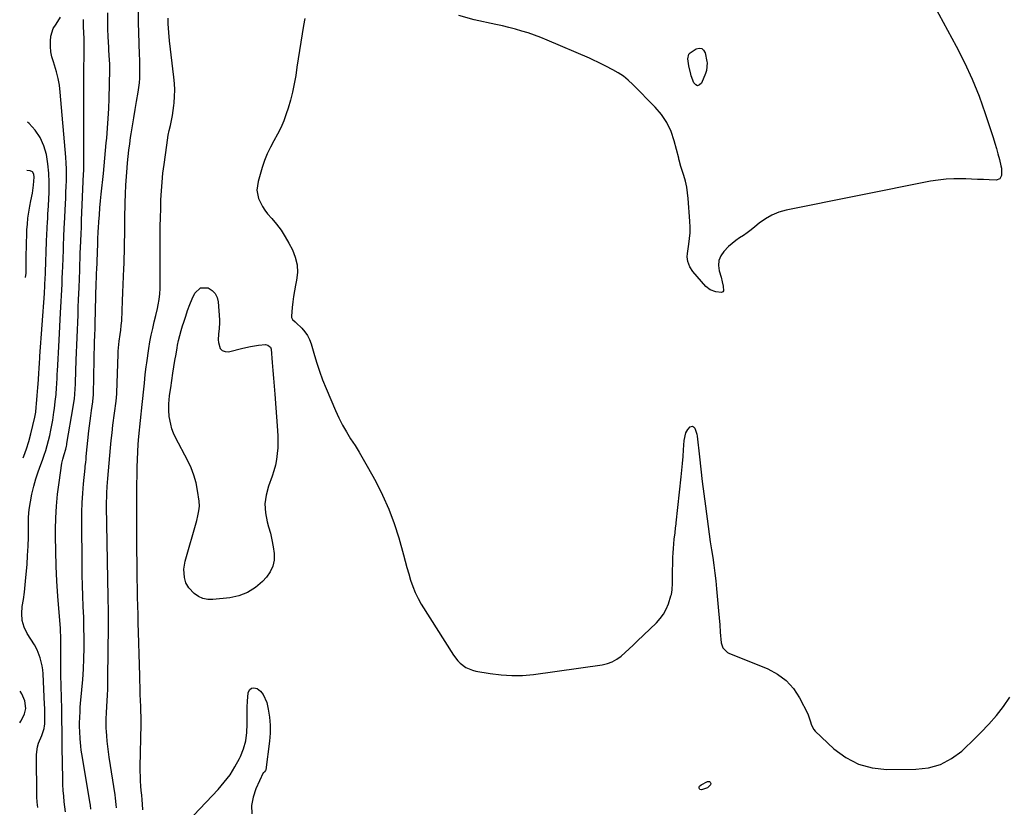
# Model space of a CAD drawing. Units: inches. Extents: x 1899938 to 1905263, y 400892 to 406186.
# Drawn here: x 1899981 to 1900539, y 404158 to 404604 of the extents above; entities that cross this region are included whole.
import ezdxf

# ---------------------------------------------------------------- set-up
doc = ezdxf.new("R2010")
doc.units = ezdxf.units.IN
doc.header["$MEASUREMENT"] = 0
for name, color, linetype in [('1', 7, 'Continuous'), ('7', 7, 'Continuous'), ('8', 7, 'Continuous')]:
    doc.layers.add(name, color=color, linetype=linetype)

msp = doc.modelspace()

# ---------------------------------------------------------------- linework, layer by layer
at = {"layer": '1', "color": 18}
msp.add_polyline3d([(1899984.05, 404458.22, 1648), (1899984.41, 404460.6, 1648), (1899984.46, 404462.38, 1648), (1899984.53, 404471.57, 1648), (1899984.58, 404474.96, 1648), (1899984.65, 404478.35, 1648), (1899984.76, 404481.74, 1648), (1899984.89, 404485.13, 1648), (1899985.12, 404488.51, 1648), (1899985.46, 404491.88, 1648), (1899985.94, 404495.23, 1648), (1899986.53, 404498.57, 1648), (1899987.14, 404501.63, 1648), (1899987.94, 404506.1, 1648), (1899988.55, 404510.6, 1648), (1899988.94, 404515.11, 1648), (1899988.76, 404516.77, 1648), (1899988.07, 404518.04, 1648), (1899986.77, 404518.66, 1648), (1899984.84, 404518.92, 1648)], dxfattribs=at)
at = {"layer": '7', "color": 18}
for points in [[(1900021.08, 404156.86, 1656), (1900020.85, 404159.04, 1656), (1900020.68, 404160.13, 1656), (1900015.92, 404188.29, 1656), (1900015.6, 404190.39, 1656), (1900015.33, 404192.49, 1656), (1900014.98, 404196.72, 1656), (1900014.76, 404200.97, 1656), (1900014.72, 404203.54, 1656), (1900014.74, 404206.11, 1656), (1900014.79, 404208.52, 1656), (1900014.96, 404212.64, 1656), (1900015.09, 404214.69, 1656), (1900015.26, 404216.75, 1656), (1900015.99, 404224.56, 1656), (1900016.46, 404230.42, 1656), (1900016.85, 404236.29, 1656), (1900017.09, 404242.17, 1656), (1900017.24, 404248.06, 1656), (1900017.26, 404253.94, 1656), (1900017.2, 404259.83, 1656), (1900017.03, 404265.71, 1656), (1900016.79, 404271.59, 1656), (1900016.78, 404271.74, 1656), (1900016.52, 404277.7, 1656), (1900016.31, 404283.65, 1656), (1900016.18, 404289.61, 1656), (1900016.11, 404295.57, 1656), (1900015.97, 404319.9, 1656), (1900016.02, 404325.24, 1656), (1900016.18, 404330.56, 1656), (1900016.51, 404335.89, 1656), (1900016.94, 404341.2, 1656), (1900017.81, 404350.19, 1656), (1900017.89, 404351.01, 1656), (1900018.16, 404353.47, 1656), (1900018.34, 404355.11, 1656), (1900018.43, 404355.92, 1656), (1900018.52, 404356.74, 1656), (1900020.03, 404371.26, 1656), (1900020.35, 404374.13, 1656), (1900020.69, 404377, 1656), (1900021.08, 404379.87, 1656), (1900021.49, 404382.73, 1656), (1900022.24, 404387.69, 1656), (1900022.29, 404388.07, 1656), (1900022.61, 404391.77, 1656), (1900022.62, 404392.13, 1656), (1900023.24, 404421.58, 1656), (1900023.33, 404425.45, 1656), (1900023.44, 404429.33, 1656), (1900023.47, 404430.62, 1656), (1900023.51, 404431.91, 1656), (1900024.16, 404455.22, 1656), (1900024.24, 404457.85, 1656), (1900024.32, 404460.48, 1656), (1900024.35, 404461.36, 1656), (1900024.39, 404462.24, 1656), (1900024.98, 404477.51, 1656), (1900025.08, 404479.74, 1656), (1900025.31, 404484.22, 1656), (1900025.45, 404486.45, 1656), (1900025.66, 404489.84, 1656), (1900025.94, 404493.76, 1656), (1900026.24, 404497.68, 1656), (1900026.59, 404501.6, 1656), (1900026.97, 404505.52, 1656), (1900028.16, 404517.14, 1656), (1900028.6, 404521.51, 1656), (1900029.03, 404525.88, 1656), (1900029.44, 404530.25, 1656), (1900029.85, 404534.62, 1656), (1900030.08, 404537.14, 1656), (1900030.54, 404542.78, 1656), (1900030.92, 404548.42, 1656), (1900031.18, 404554.06, 1656), (1900031.37, 404559.71, 1656), (1900031.75, 404575.97, 1656), (1900031.76, 404579.19, 1656), (1900031.53, 404584.02, 1656), (1900031.35, 404587.24, 1656), (1900031.26, 404588.85, 1656), (1900030.95, 404594.66, 1656), (1900030.77, 404599.18, 1656), (1900030.67, 404603.7, 1656), (1900030.71, 404608.22, 1656)], [(1900035.61, 404157.7, 1658), (1900035.49, 404159.53, 1658), (1900035.11, 404163.18, 1658), (1900034.85, 404164.99, 1658), (1900031.54, 404186.25, 1658), (1900031.1, 404189.27, 1658), (1900030.72, 404192.3, 1658), (1900030.41, 404195.33, 1658), (1900030.14, 404198.36, 1658), (1900029.95, 404200.93, 1658), (1900029.85, 404202.69, 1658), (1900029.79, 404206.21, 1658), (1900029.82, 404207.98, 1658), (1900029.97, 404211.5, 1658), (1900030.15, 404215.03, 1658), (1900030.33, 404218.18, 1658), (1900030.5, 404221.52, 1658), (1900030.63, 404224.86, 1658), (1900030.72, 404228.21, 1658), (1900030.79, 404231.55, 1658), (1900031.11, 404260.54, 1658), (1900031.12, 404264.63, 1658), (1900031.1, 404266.68, 1658), (1900031.01, 404270.78, 1658), (1900030.92, 404274.88, 1658), (1900030.88, 404276.93, 1658), (1900030.02, 404328.63, 1658), (1900030.01, 404330.49, 1658), (1900030.06, 404334.2, 1658), (1900030.13, 404336.05, 1658), (1900030.33, 404339.76, 1658), (1900030.65, 404344.19, 1658), (1900031.01, 404348.62, 1658), (1900031.39, 404353.05, 1658), (1900031.77, 404357.26, 1658), (1900032.18, 404361.57, 1658), (1900032.62, 404365.88, 1658), (1900033.11, 404370.18, 1658), (1900033.63, 404374.48, 1658), (1900035.34, 404388.09, 1658), (1900035.71, 404392.24, 1658), (1900035.73, 404392.83, 1658), (1900036.49, 404414.67, 1658), (1900036.58, 404416.54, 1658), (1900036.71, 404418.4, 1658), (1900037.11, 404422.12, 1658), (1900037.62, 404425.83, 1658), (1900038.02, 404428.44, 1658), (1900038.35, 404431.05, 1658), (1900038.46, 404432.36, 1658), (1900038.55, 404433.68, 1658), (1900039.05, 404445.05, 1658), (1900039.25, 404449.62, 1658), (1900039.43, 404454.2, 1658), (1900039.61, 404458.77, 1658), (1900039.78, 404463.35, 1658), (1900039.88, 404466.15, 1658), (1900039.99, 404469.33, 1658), (1900040.08, 404472.51, 1658), (1900040.15, 404475.69, 1658), (1900040.21, 404478.87, 1658), (1900040.26, 404482.05, 1658), (1900040.31, 404485.23, 1658), (1900040.37, 404488.41, 1658), (1900040.43, 404491.59, 1658), (1900040.61, 404500.58, 1658), (1900040.76, 404505.55, 1658), (1900040.97, 404510.52, 1658), (1900041.28, 404515.48, 1658), (1900041.65, 404520.44, 1658), (1900041.88, 404523.15, 1658), (1900042.22, 404526.74, 1658), (1900042.61, 404530.34, 1658), (1900043.08, 404533.92, 1658), (1900043.6, 404537.5, 1658), (1900043.92, 404539.56, 1658), (1900044.65, 404544.17, 1658), (1900045.4, 404548.77, 1658), (1900046.18, 404553.36, 1658), (1900046.98, 404557.95, 1658), (1900047.92, 404563.2, 1658), (1900048.32, 404565.83, 1658), (1900048.63, 404568.47, 1658), (1900048.81, 404571.12, 1658), (1900048.9, 404573.78, 1658), (1900048.9, 404576.44, 1658), (1900048.87, 404579.11, 1658), (1900048.81, 404581.77, 1658), (1900048.71, 404584.43, 1658), (1900048.42, 404590.96, 1658), (1900048.22, 404596.89, 1658), (1900048.1, 404602.81, 1658), (1900048.1, 404608.74, 1658)], [(1899991.02, 404157.83, 1652), (1899990.68, 404160.87, 1652), (1899990.52, 404163.93, 1652), (1899990.34, 404187.87, 1652), (1899990.78, 404192.14, 1652), (1899991.37, 404194.2, 1652), (1899993.28, 404198.68, 1652), (1899994.66, 404202.56, 1652), (1899994.92, 404204.18, 1652), (1899994.97, 404205, 1652), (1899995.03, 404209.82, 1652), (1899994.97, 404214.13, 1652), (1899994.89, 404216.28, 1652), (1899994.1, 404233.48, 1652), (1899993.9, 404235.83, 1652), (1899993.57, 404238.16, 1652), (1899992.4, 404242.72, 1652), (1899990.74, 404247.14, 1652), (1899989.2, 404249.97, 1652), (1899985.09, 404256.51, 1652), (1899983.37, 404260.11, 1652), (1899982.22, 404263.82, 1652), (1899981.91, 404267.7, 1652), (1899982.18, 404271.68, 1652), (1899982.86, 404275.76, 1652), (1899983.46, 404279.86, 1652), (1899983.94, 404283.96, 1652), (1899984.34, 404288.08, 1652), (1899984.94, 404295.5, 1652), (1899985.29, 404300.7, 1652), (1899985.56, 404305.91, 1652), (1899985.68, 404311.12, 1652), (1899985.72, 404316.33, 1652), (1899985.71, 404317.88, 1652), (1899985.84, 404322.31, 1652), (1899986.17, 404326.71, 1652), (1899986.82, 404331.08, 1652), (1899987.67, 404335.42, 1652), (1899988.79, 404339.87, 1652), (1899989.94, 404344, 1652), (1899991.26, 404348.08, 1652), (1899992.68, 404352.13, 1652), (1899993.63, 404354.67, 1652), (1899994.61, 404357.44, 1652), (1899995.54, 404360.23, 1652), (1899996.38, 404363.05, 1652), (1899997.17, 404365.88, 1652), (1899997.86, 404368.74, 1652), (1899998.49, 404371.61, 1652), (1899999.03, 404374.5, 1652), (1899999.5, 404377.41, 1652), (1900000.16, 404381.92, 1652), (1900000.43, 404383.91, 1652), (1900000.93, 404387.88, 1652), (1900001.36, 404391.95, 1652), (1900001.67, 404395.77, 1652), (1900001.79, 404397.69, 1652), (1900001.99, 404401.52, 1652), (1900002.08, 404403.44, 1652), (1900002.17, 404405.36, 1652), (1900002.32, 404408.56, 1652), (1900002.5, 404412.08, 1652), (1900002.67, 404415.59, 1652), (1900002.87, 404419.11, 1652), (1900003.06, 404422.63, 1652), (1900003.96, 404438.12, 1652), (1900004.15, 404441.4, 1652), (1900004.32, 404444.68, 1652), (1900004.49, 404447.96, 1652), (1900004.64, 404451.24, 1652), (1900004.78, 404454.52, 1652), (1900004.92, 404457.8, 1652), (1900005.04, 404461.08, 1652), (1900005.17, 404464.36, 1652), (1900005.33, 404468.99, 1652), (1900005.51, 404473.93, 1652), (1900005.6, 404476.4, 1652), (1900005.8, 404481.34, 1652), (1900006.02, 404486.28, 1652), (1900006.14, 404488.74, 1652), (1900006.69, 404499.93, 1652), (1900006.84, 404503.23, 1652), (1900006.98, 404506.53, 1652), (1900007.1, 404509.83, 1652), (1900007.2, 404513.13, 1652), (1900007.24, 404516.43, 1652), (1900007.2, 404519.73, 1652), (1900007.06, 404523.02, 1652), (1900006.84, 404526.32, 1652), (1900003.74, 404563.27, 1652), (1900003.27, 404567.18, 1652), (1900002.6, 404571.06, 1652), (1900001.64, 404574.87, 1652), (1900000.49, 404578.64, 1652), (1899999.85, 404580.48, 1652), (1899999.06, 404583.32, 1652), (1899998.49, 404586.2, 1652), (1899998.27, 404589.12, 1652), (1899998.28, 404592.08, 1652), (1899998.46, 404594.92, 1652), (1899999.69, 404599.26, 1652), (1900001.36, 404601.86, 1652), (1900003.86, 404605.81, 1652)], [(1900006.63, 404155.29, 1654), (1900006, 404161.04, 1654), (1900005.69, 404164.28, 1654), (1900005.45, 404167.53, 1654), (1900005.29, 404170.79, 1654), (1900005.19, 404174.04, 1654), (1900004.91, 404191.81, 1654), (1900004.87, 404194.55, 1654), (1900004.83, 404197.29, 1654), (1900004.8, 404200.03, 1654), (1900004.76, 404202.78, 1654), (1900004.73, 404205.52, 1654), (1900004.68, 404208.26, 1654), (1900004.62, 404211, 1654), (1900004.56, 404213.74, 1654), (1900004.06, 404233.01, 1654), (1900004.01, 404235.36, 1654), (1900003.99, 404237.71, 1654), (1900004.05, 404242.4, 1654), (1900004.11, 404245.07, 1654), (1900004.14, 404247.1, 1654), (1900004.16, 404251.15, 1654), (1900004.07, 404255.21, 1654), (1900003.97, 404257.23, 1654), (1900003.84, 404259.25, 1654), (1900002.43, 404277.68, 1654), (1900001.88, 404286.18, 1654), (1900001.45, 404294.67, 1654), (1900001.22, 404303.18, 1654), (1900001.1, 404311.68, 1654), (1900001.1, 404315.33, 1654), (1900001.23, 404322.01, 1654), (1900001.58, 404328.67, 1654), (1900002.22, 404335.31, 1654), (1900003.07, 404341.94, 1654), (1900004.74, 404352.98, 1654), (1900005.15, 404355.15, 1654), (1900005.92, 404357.86, 1654), (1900006.83, 404360.97, 1654), (1900007.23, 404362.55, 1654), (1900007.39, 404363.34, 1654), (1900007.54, 404364.14, 1654), (1900011.09, 404384.81, 1654), (1900011.79, 404389.63, 1654), (1900012.02, 404391.91, 1654), (1900012.22, 404395.33, 1654), (1900012.31, 404397.62, 1654), (1900012.35, 404398.76, 1654), (1900012.78, 404411.34, 1654), (1900012.93, 404415.63, 1654), (1900013.09, 404419.91, 1654), (1900013.26, 404424.2, 1654), (1900013.44, 404428.49, 1654), (1900013.63, 404432.77, 1654), (1900013.81, 404437.06, 1654), (1900013.98, 404441.35, 1654), (1900014.14, 404445.63, 1654), (1900014.4, 404452.48, 1654), (1900014.58, 404457.39, 1654), (1900014.75, 404462.3, 1654), (1900014.83, 404464.75, 1654), (1900015.01, 404469.66, 1654), (1900015.1, 404472.12, 1654), (1900015.22, 404475.05, 1654), (1900015.38, 404478.97, 1654), (1900015.54, 404482.89, 1654), (1900015.7, 404486.82, 1654), (1900015.87, 404490.74, 1654), (1900017, 404516.95, 1654), (1900017.07, 404518.7, 1654), (1900017.14, 404523.07, 1654), (1900017.14, 404523.95, 1654), (1900017.14, 404537.86, 1654), (1900017.15, 404545.7, 1654), (1900017.15, 404553.53, 1654), (1900017.17, 404561.36, 1654), (1900017.18, 404569.2, 1654), (1900017.23, 404591.35, 1654), (1900017.22, 404593.29, 1654), (1900017.11, 404597.17, 1654), (1900016.96, 404600.11, 1654), (1900016.84, 404604.42, 1654)], [(1900364.83, 404566.91, 1662), (1900363.73, 404567.38, 1662), (1900362.64, 404568.47, 1662), (1900361.2, 404572.44, 1662), (1900360.89, 404573.38, 1662), (1900359.88, 404578.21, 1662), (1900359.32, 404582.13, 1662), (1900359.83, 404584.76, 1662), (1900360.57, 404585.5, 1662), (1900363.91, 404587.76, 1662), (1900365.63, 404588.2, 1662), (1900367.11, 404588.08, 1662), (1900368.23, 404587.11, 1662), (1900369.12, 404585.58, 1662), (1900370.03, 404580.67, 1662), (1900370.15, 404579.81, 1662), (1900369.79, 404575.49, 1662), (1900369.24, 404573.83, 1662), (1900367.06, 404568.39, 1662), (1900365.94, 404567.35, 1662), (1900364.83, 404566.91, 1662)], [(1900083.16, 404452.32, 1662), (1900087.58, 404452.27, 1662), (1900089.78, 404450.85, 1662), (1900091.53, 404449.11, 1662), (1900092.6, 404446.89, 1662), (1900093.23, 404444.35, 1662), (1900093.92, 404434.2, 1662), (1900093.97, 404432.58, 1662), (1900093.78, 404429.37, 1662), (1900093.33, 404426.17, 1662), (1900093.25, 404422.97, 1662), (1900093.4, 404421.36, 1662), (1900094.4, 404418.04, 1662), (1900095.5, 404416.77, 1662), (1900097.08, 404416.22, 1662), (1900098.99, 404416.14, 1662), (1900107.12, 404418.13, 1662), (1900111.6, 404419.08, 1662), (1900116.14, 404419.77, 1662), (1900120, 404420.16, 1662), (1900121.27, 404419.89, 1662), (1900122.37, 404419.19, 1662), (1900122.77, 404418.71, 1662), (1900123.17, 404417.52, 1662), (1900123.81, 404409.98, 1662), (1900124.18, 404405.53, 1662), (1900124.55, 404401.07, 1662), (1900124.9, 404396.62, 1662), (1900125.26, 404392.16, 1662), (1900126.86, 404371.56, 1662), (1900127.03, 404368.26, 1662), (1900127.07, 404364.96, 1662), (1900126.94, 404361.66, 1662), (1900126.69, 404358.37, 1662), (1900126.23, 404355.1, 1662), (1900125.6, 404351.87, 1662), (1900124.75, 404348.69, 1662), (1900123.73, 404345.55, 1662), (1900121.67, 404339.9, 1662), (1900120.38, 404334.89, 1662), (1900119.72, 404329.85, 1662), (1900120.03, 404324.79, 1662), (1900120.98, 404319.7, 1662), (1900121.76, 404316.98, 1662), (1900122.76, 404313.21, 1662), (1900123.63, 404309.43, 1662), (1900124.33, 404305.61, 1662), (1900124.92, 404301.76, 1662), (1900124.89, 404298.07, 1662), (1900124.25, 404294.57, 1662), (1900122.72, 404291.36, 1662), (1900120.58, 404288.35, 1662), (1900118.34, 404285.95, 1662), (1900114.27, 404282.47, 1662), (1900109.87, 404279.65, 1662), (1900104.98, 404277.83, 1662), (1900099.75, 404276.68, 1662), (1900090.25, 404275.64, 1662), (1900087.33, 404275.71, 1662), (1900084.55, 404276.25, 1662), (1900082.02, 404277.48, 1662), (1900079.63, 404279.18, 1662), (1900076.5, 404282.32, 1662), (1900074.94, 404285.11, 1662), (1900074.16, 404288.11, 1662), (1900073.77, 404292.81, 1662), (1900074.5, 404297.47, 1662), (1900081.05, 404320.51, 1662), (1900081.75, 404323.18, 1662), (1900082.34, 404325.89, 1662), (1900082.64, 404328.61, 1662), (1900082.47, 404331.35, 1662), (1900081.55, 404337.5, 1662), (1900080.67, 404341.87, 1662), (1900079.5, 404346.15, 1662), (1900077.91, 404350.3, 1662), (1900076.04, 404354.35, 1662), (1900069.11, 404367.54, 1662), (1900067.99, 404369.98, 1662), (1900067.03, 404372.47, 1662), (1900066.33, 404375.05, 1662), (1900065.52, 404379.51, 1662), (1900065.19, 404383.04, 1662), (1900065.26, 404386.59, 1662), (1900065.69, 404391.05, 1662), (1900066.24, 404394.69, 1662), (1900066.37, 404395.6, 1662), (1900067.61, 404403.99, 1662), (1900068.16, 404407.57, 1662), (1900068.73, 404411.14, 1662), (1900069.33, 404414.71, 1662), (1900069.96, 404418.27, 1662), (1900070.24, 404419.77, 1662), (1900070.8, 404422.56, 1662), (1900071.44, 404425.34, 1662), (1900072.19, 404428.09, 1662), (1900073.02, 404430.82, 1662), (1900073.7, 404432.93, 1662), (1900074.8, 404436.25, 1662), (1900075.92, 404439.55, 1662), (1900077.13, 404442.83, 1662), (1900078.49, 404446.04, 1662), (1900079.96, 404449.28, 1662), (1900083.16, 404452.32, 1662)], [(1900079.36, 404153.55, 1662), (1900093.18, 404168.09, 1662), (1900096.69, 404172.15, 1662), (1900099.92, 404176.4, 1662), (1900102.74, 404180.94, 1662), (1900105.28, 404185.66, 1662), (1900105.79, 404186.73, 1662), (1900107.52, 404191.14, 1662), (1900108.82, 404195.65, 1662), (1900109.47, 404200.29, 1662), (1900109.68, 404205.03, 1662), (1900109.6, 404207.88, 1662), (1900109.58, 404211.26, 1662), (1900109.63, 404214.64, 1662), (1900109.82, 404218.02, 1662), (1900110.23, 404222.86, 1662), (1900111, 404224.44, 1662), (1900112.04, 404225.46, 1662), (1900113.49, 404225.65, 1662), (1900115.21, 404225.28, 1662), (1900117.16, 404223.66, 1662), (1900118.78, 404221.82, 1662), (1900120.73, 404217.25, 1662), (1900121.52, 404213.45, 1662), (1900122.22, 404208.96, 1662), (1900122.62, 404204.45, 1662), (1900122.58, 404199.93, 1662), (1900122.25, 404195.39, 1662), (1900120.23, 404179.19, 1662), (1900120.08, 404178.69, 1662), (1900119.54, 404178.11, 1662), (1900119.01, 404177.69, 1662), (1900118.84, 404177.48, 1662), (1900118.77, 404177.37, 1662), (1900114.54, 404168.36, 1662), (1900112.96, 404163.69, 1662), (1900112.09, 404158.97, 1662), (1900112.28, 404154.18, 1662)], [(1900370.48, 404168.91, 1662), (1900366.95, 404167.83, 1662), (1900366.08, 404168.02, 1662), (1900365.83, 404168.36, 1662), (1900365.67, 404168.82, 1662), (1900365.76, 404169.39, 1662), (1900365.95, 404169.9, 1662), (1900366.77, 404170.68, 1662), (1900370.5, 404172.54, 1662), (1900370.98, 404172.58, 1662), (1900371.45, 404172.46, 1662), (1900371.9, 404172.23, 1662), (1900372.19, 404171.86, 1662), (1900372.34, 404171.48, 1662), (1900372.12, 404170.64, 1662), (1900370.48, 404168.91, 1662)]]:
    msp.add_polyline3d(points, dxfattribs=at)
at = {"layer": '8', "color": 18}
for points in [[(1900499.02, 404611.96, 1660), (1900511.34, 404589.37, 1660), (1900516.06, 404580.1, 1660), (1900520.43, 404570.67, 1660), (1900524.27, 404561.01, 1660), (1900527.74, 404551.2, 1660), (1900532.17, 404537.48, 1660), (1900533.13, 404534.41, 1660), (1900534.05, 404531.32, 1660), (1900534.91, 404528.21, 1660), (1900535.73, 404525.09, 1660), (1900536.62, 404521.55, 1660), (1900536.88, 404520.19, 1660), (1900537, 404516.05, 1660), (1900535.98, 404514.11, 1660), (1900533.9, 404513.38, 1660), (1900530.03, 404513.55, 1660), (1900526.69, 404513.68, 1660), (1900523.35, 404513.82, 1660), (1900520.01, 404513.95, 1660), (1900516.68, 404514.07, 1660), (1900514.42, 404514.16, 1660), (1900509.97, 404514.16, 1660), (1900505.53, 404513.96, 1660), (1900501.12, 404513.45, 1660), (1900496.72, 404512.73, 1660), (1900414.97, 404496.31, 1660), (1900410.85, 404495.16, 1660), (1900406.9, 404493.62, 1660), (1900403.23, 404491.52, 1660), (1900399.75, 404489.04, 1660), (1900397.14, 404486.87, 1660), (1900395.07, 404485.21, 1660), (1900392.96, 404483.61, 1660), (1900390.78, 404482.08, 1660), (1900388.57, 404480.6, 1660), (1900386.4, 404479.09, 1660), (1900384.31, 404477.47, 1660), (1900382.35, 404475.7, 1660), (1900379.59, 404472.89, 1660), (1900377.94, 404470.4, 1660), (1900376.87, 404467.78, 1660), (1900376.66, 404464.96, 1660), (1900377.03, 404462, 1660), (1900378.11, 404458.34, 1660), (1900378.78, 404455.8, 1660), (1900379.27, 404453.22, 1660), (1900379.47, 404450.69, 1660), (1900379.03, 404450.05, 1660), (1900378.33, 404449.68, 1660), (1900375.04, 404450.07, 1660), (1900371.98, 404451.15, 1660), (1900369.45, 404453.19, 1660), (1900362.11, 404461.53, 1660), (1900360.34, 404464.21, 1660), (1900359.35, 404467.26, 1660), (1900358.92, 404469.85, 1660), (1900358.99, 404471.84, 1660), (1900359.87, 404477.01, 1660), (1900360.3, 404480.26, 1660), (1900360.57, 404483.52, 1660), (1900360.6, 404486.8, 1660), (1900360.48, 404490.08, 1660), (1900359.51, 404502.9, 1660), (1900359.14, 404506.22, 1660), (1900358.62, 404509.5, 1660), (1900357.88, 404512.75, 1660), (1900356.99, 404515.96, 1660), (1900355.34, 404521.21, 1660), (1900354.38, 404524.68, 1660), (1900354.23, 404525.26, 1660), (1900354.08, 404525.84, 1660), (1900351.57, 404535.71, 1660), (1900349.76, 404541, 1660), (1900347.43, 404546, 1660), (1900344.34, 404550.56, 1660), (1900340.74, 404554.84, 1660), (1900328.04, 404567.65, 1660), (1900325.46, 404570.03, 1660), (1900322.75, 404572.23, 1660), (1900319.85, 404574.17, 1660), (1900316.82, 404575.94, 1660), (1900312.86, 404578.02, 1660), (1900311.71, 404578.61, 1660), (1900308.23, 404580.34, 1660), (1900305.89, 404581.44, 1660), (1900303.52, 404582.49, 1660), (1900279.55, 404592.78, 1660), (1900276.03, 404594.21, 1660), (1900272.48, 404595.56, 1660), (1900268.89, 404596.79, 1660), (1900265.26, 404597.92, 1660), (1900261.6, 404598.95, 1660), (1900257.93, 404599.93, 1660), (1900254.23, 404600.83, 1660), (1900250.53, 404601.68, 1660), (1900238.31, 404604.33, 1660), (1900229.61, 404606.7, 1660)], [(1900050.52, 404156.52, 1660), (1900050.31, 404159.66, 1660), (1900050.1, 404162.23, 1660), (1900049.9, 404164.8, 1660), (1900049.68, 404167.37, 1660), (1900049.46, 404169.93, 1660), (1900049.45, 404170.15, 1660), (1900049.26, 404172.82, 1660), (1900049.12, 404175.5, 1660), (1900049.07, 404178.17, 1660), (1900049.08, 404180.86, 1660), (1900049.51, 404205.05, 1660), (1900049.52, 404209.3, 1660), (1900049.45, 404212.14, 1660), (1900049.34, 404214.97, 1660), (1900049.17, 404218.48, 1660), (1900049.04, 404221.76, 1660), (1900048.99, 404223.4, 1660), (1900048.78, 404232.47, 1660), (1900048.63, 404238.64, 1660), (1900048.47, 404244.82, 1660), (1900048.3, 404250.99, 1660), (1900048.12, 404257.16, 1660), (1900047.97, 404262.22, 1660), (1900047.83, 404267.17, 1660), (1900047.7, 404272.13, 1660), (1900047.59, 404277.08, 1660), (1900047.49, 404282.03, 1660), (1900047.48, 404282.25, 1660), (1900047.39, 404287.31, 1660), (1900047.31, 404292.38, 1660), (1900047.25, 404297.44, 1660), (1900047.2, 404302.5, 1660), (1900047.05, 404321.85, 1660), (1900047.04, 404326.31, 1660), (1900047.1, 404330.77, 1660), (1900047.15, 404333.56, 1660), (1900047.17, 404335.23, 1660), (1900047.19, 404338.57, 1660), (1900047.2, 404341.91, 1660), (1900047.23, 404345.25, 1660), (1900047.31, 404350.67, 1660), (1900047.43, 404355.05, 1660), (1900047.63, 404359.42, 1660), (1900047.94, 404363.79, 1660), (1900048.34, 404368.15, 1660), (1900050.22, 404386.28, 1660), (1900050.4, 404387.99, 1660), (1900050.58, 404389.71, 1660), (1900050.96, 404393.14, 1660), (1900051.15, 404394.85, 1660), (1900051.48, 404398.28, 1660), (1900051.9, 404403.22, 1660), (1900052.4, 404407.64, 1660), (1900052.71, 404409.85, 1660), (1900053.94, 404417.91, 1660), (1900054.58, 404421.74, 1660), (1900055.29, 404425.56, 1660), (1900056.12, 404429.36, 1660), (1900057.01, 404433.14, 1660), (1900057.91, 404436.68, 1660), (1900058.83, 404440.71, 1660), (1900059.22, 404442.73, 1660), (1900059.73, 404445.79, 1660), (1900060.11, 404448.86, 1660), (1900060.27, 404451.95, 1660), (1900060.33, 404456.6, 1660), (1900060.34, 404458.15, 1660), (1900060.4, 404482.03, 1660), (1900060.44, 404487.08, 1660), (1900060.51, 404492.13, 1660), (1900060.64, 404497.17, 1660), (1900060.8, 404502.22, 1660), (1900061.06, 404507.26, 1660), (1900061.42, 404512.29, 1660), (1900061.94, 404517.3, 1660), (1900062.55, 404522.31, 1660), (1900064.04, 404533.14, 1660), (1900064.47, 404535.97, 1660), (1900064.95, 404538.79, 1660), (1900065.52, 404541.6, 1660), (1900066.14, 404544.4, 1660), (1900066.74, 404547.2, 1660), (1900067.28, 404550.01, 1660), (1900067.7, 404552.84, 1660), (1900068.06, 404555.68, 1660), (1900068.22, 404557.25, 1660), (1900068.49, 404560.89, 1660), (1900068.59, 404564.52, 1660), (1900068.44, 404568.15, 1660), (1900068.14, 404571.78, 1660), (1900065.71, 404592.38, 1660), (1900065.21, 404597.16, 1660), (1900064.88, 404601.96, 1660), (1900064.87, 404603.56, 1660), (1900064.89, 404605.16, 1660)], [(1900142.24, 404605.08, 1660), (1900141.55, 404601.1, 1660), (1900139.97, 404591.53, 1660), (1900139.21, 404586.81, 1660), (1900138.48, 404582.09, 1660), (1900137.79, 404577.36, 1660), (1900137.12, 404572.63, 1660), (1900136.34, 404567.93, 1660), (1900135.4, 404563.26, 1660), (1900134.2, 404558.66, 1660), (1900132.84, 404554.09, 1660), (1900131.79, 404550.91, 1660), (1900130.35, 404546.97, 1660), (1900128.74, 404543.12, 1660), (1900126.87, 404539.38, 1660), (1900124.83, 404535.72, 1660), (1900122.82, 404532.06, 1660), (1900120.99, 404528.3, 1660), (1900119.46, 404524.43, 1660), (1900118.12, 404520.46, 1660), (1900115.81, 404512.67, 1660), (1900115.18, 404507.79, 1660), (1900116.1, 404502.96, 1660), (1900117.1, 404500.63, 1660), (1900118.26, 404498.41, 1660), (1900119.66, 404496.32, 1660), (1900121.23, 404494.34, 1660), (1900123.56, 404491.71, 1660), (1900126.29, 404488.39, 1660), (1900128.85, 404484.96, 1660), (1900131.15, 404481.35, 1660), (1900133.28, 404477.62, 1660), (1900135.23, 404473.9, 1660), (1900136.88, 404469.72, 1660), (1900137.93, 404465.47, 1660), (1900138.08, 404461.09, 1660), (1900137.63, 404456.63, 1660), (1900137.04, 404453.82, 1660), (1900136.44, 404450.68, 1660), (1900135.91, 404447.53, 1660), (1900135.49, 404444.37, 1660), (1900135.15, 404441.19, 1660), (1900134.69, 404436.23, 1660), (1900134.73, 404435.57, 1660), (1900135.23, 404434.44, 1660), (1900136.78, 404433.07, 1660), (1900137.31, 404432.6, 1660), (1900140.64, 404429.42, 1660), (1900142.36, 404427.47, 1660), (1900143.85, 404425.38, 1660), (1900144.99, 404423.07, 1660), (1900145.88, 404420.63, 1660), (1900147.33, 404415.41, 1660), (1900148.86, 404410.28, 1660), (1900150.52, 404405.19, 1660), (1900152.38, 404400.17, 1660), (1900154.38, 404395.2, 1660), (1900159.67, 404382.73, 1660), (1900161.56, 404378.61, 1660), (1900163.59, 404374.58, 1660), (1900165.85, 404370.67, 1660), (1900168.26, 404366.84, 1660), (1900170.73, 404363.04, 1660), (1900173.13, 404359.2, 1660), (1900175.43, 404355.29, 1660), (1900177.66, 404351.34, 1660), (1900182.45, 404342.59, 1660), (1900186.35, 404334.85, 1660), (1900189.88, 404326.96, 1660), (1900192.86, 404318.85, 1660), (1900195.48, 404310.58, 1660), (1900198.13, 404301.06, 1660), (1900199.15, 404297.44, 1660), (1900200.16, 404293.83, 1660), (1900201.19, 404290.22, 1660), (1900202.22, 404286.61, 1660), (1900203.4, 404283.06, 1660), (1900204.77, 404279.61, 1660), (1900206.43, 404276.28, 1660), (1900208.28, 404273.03, 1660), (1900226.46, 404244.11, 1660), (1900228.9, 404240.93, 1660), (1900230.35, 404239.55, 1660), (1900233.6, 404237.2, 1660), (1900237.24, 404235.64, 1660), (1900239.18, 404235.16, 1660), (1900247.35, 404233.71, 1660), (1900253.44, 404232.93, 1660), (1900259.54, 404232.53, 1660), (1900265.65, 404232.7, 1660), (1900271.77, 404233.26, 1660), (1900310.76, 404238.68, 1660), (1900313.7, 404239.36, 1660), (1900316.48, 404240.36, 1660), (1900319.05, 404241.84, 1660), (1900321.47, 404243.64, 1660), (1900323.75, 404245.71, 1660), (1900326.03, 404247.8, 1660), (1900328.28, 404249.9, 1660), (1900330.52, 404252.02, 1660), (1900341.54, 404262.54, 1660), (1900343.68, 404264.92, 1660), (1900345.56, 404267.47, 1660), (1900347.04, 404270.27, 1660), (1900348.25, 404273.23, 1660), (1900349.69, 404277.7, 1660), (1900349.94, 404278.57, 1660), (1900350.38, 404281.25, 1660), (1900350.53, 404284.88, 1660), (1900350.57, 404287.65, 1660), (1900350.59, 404288.56, 1660), (1900350.86, 404299.51, 1660), (1900350.96, 404302.1, 1660), (1900351.1, 404304.68, 1660), (1900351.31, 404307.26, 1660), (1900351.57, 404309.83, 1660), (1900352, 404313.58, 1660), (1900352.36, 404316.36, 1660), (1900352.63, 404318.44, 1660), (1900352.71, 404319.14, 1660), (1900355.53, 404345.27, 1660), (1900355.92, 404349.07, 1660), (1900356.28, 404352.87, 1660), (1900356.59, 404356.67, 1660), (1900356.88, 404360.48, 1660), (1900357.25, 404365.86, 1660), (1900358.21, 404370.18, 1660), (1900359.22, 404372.12, 1660), (1900360.53, 404373.53, 1660), (1900361.86, 404373.88, 1660), (1900362.44, 404373.59, 1660), (1900363.17, 404372.73, 1660), (1900364.36, 404369.47, 1660), (1900364.55, 404368.32, 1660), (1900365.83, 404356.6, 1660), (1900366.62, 404349.57, 1660), (1900367.45, 404342.55, 1660), (1900368.33, 404335.53, 1660), (1900369.24, 404328.52, 1660), (1900370.77, 404317.16, 1660), (1900371.38, 404312.75, 1660), (1900372.01, 404308.33, 1660), (1900372.66, 404303.92, 1660), (1900373.34, 404299.51, 1660), (1900373.99, 404295.1, 1660), (1900374.58, 404290.69, 1660), (1900375.08, 404286.26, 1660), (1900375.52, 404281.82, 1660), (1900376.29, 404273.41, 1660), (1900376.65, 404269.37, 1660), (1900377, 404265.32, 1660), (1900377.34, 404261.27, 1660), (1900377.67, 404257.22, 1660), (1900378.17, 404251.08, 1660), (1900379, 404248.36, 1660), (1900381.67, 404245.66, 1660), (1900382.53, 404245.22, 1660), (1900404.53, 404236.38, 1660), (1900410.07, 404233.41, 1660), (1900415.01, 404229.79, 1660), (1900419.06, 404225.19, 1660), (1900422.51, 404219.95, 1660), (1900427.18, 404210.81, 1660), (1900428.62, 404206.99, 1660), (1900429.3, 404204.38, 1660), (1900430.55, 404202.09, 1660), (1900431.43, 404201.08, 1660), (1900442.05, 404191.11, 1660), (1900448.74, 404186.16, 1660), (1900455.89, 404182.35, 1660), (1900463.71, 404180.28, 1660), (1900471.98, 404179.36, 1660), (1900488.43, 404179.46, 1660), (1900495.64, 404180.33, 1660), (1900502.45, 404182.19, 1660), (1900508.69, 404185.52, 1660), (1900514.53, 404189.83, 1660), (1900516.05, 404191.25, 1660), (1900520.72, 404195.76, 1660), (1900525.3, 404200.36, 1660), (1900529.73, 404205.11, 1660), (1900534.05, 404209.95, 1660), (1900538.02, 404215.04, 1660), (1900541.61, 404220.35, 1660)], [(1899982.72, 404355.98, 1650), (1899983.1, 404356.92, 1650), (1899984.61, 404361.08, 1650), (1899985.9, 404365.32, 1650), (1899987.06, 404369.61, 1650), (1899989.35, 404379.05, 1650), (1899989.88, 404381.83, 1650), (1899990.18, 404384.64, 1650), (1899990.34, 404386.52, 1650), (1899990.74, 404391.36, 1650), (1899990.91, 404393.58, 1650), (1899991.08, 404395.81, 1650), (1899991.39, 404400.27, 1650), (1899991.65, 404404.19, 1650), (1899991.8, 404406.53, 1650), (1899992.02, 404410.04, 1650), (1899992.18, 404412.38, 1650), (1899992.26, 404413.55, 1650), (1899994.75, 404449.23, 1650), (1899995.03, 404453.72, 1650), (1899995.25, 404458.21, 1650), (1899995.32, 404459.71, 1650), (1899995.38, 404461.21, 1650), (1899996.02, 404478.62, 1650), (1899996.18, 404482.69, 1650), (1899996.32, 404485.74, 1650), (1899996.37, 404486.75, 1650), (1899996.52, 404489.44, 1650), (1899996.66, 404491.8, 1650), (1899996.78, 404494.17, 1650), (1899997.02, 404498.89, 1650), (1899997.39, 404506.66, 1650), (1899997.45, 404511.99, 1650), (1899997.27, 404517.29, 1650), (1899996.73, 404522.57, 1650), (1899995.93, 404527.84, 1650), (1899994.48, 404532.82, 1650), (1899992.44, 404537.48, 1650), (1899989.54, 404541.66, 1650), (1899986.05, 404545.51, 1650), (1899985.19, 404546.28, 1650)], [(1899980.77, 404205.87, 1650), (1899981.4, 404206.8, 1650), (1899982.2, 404208.13, 1650), (1899983.5, 404210.92, 1650), (1899984.25, 404213.88, 1650), (1899983.63, 404218.26, 1650), (1899981.98, 404222.19, 1650), (1899981.01, 404223.7, 1650)]]:
    msp.add_polyline3d(points, dxfattribs=at)

doc.saveas('drawing.dxf')
